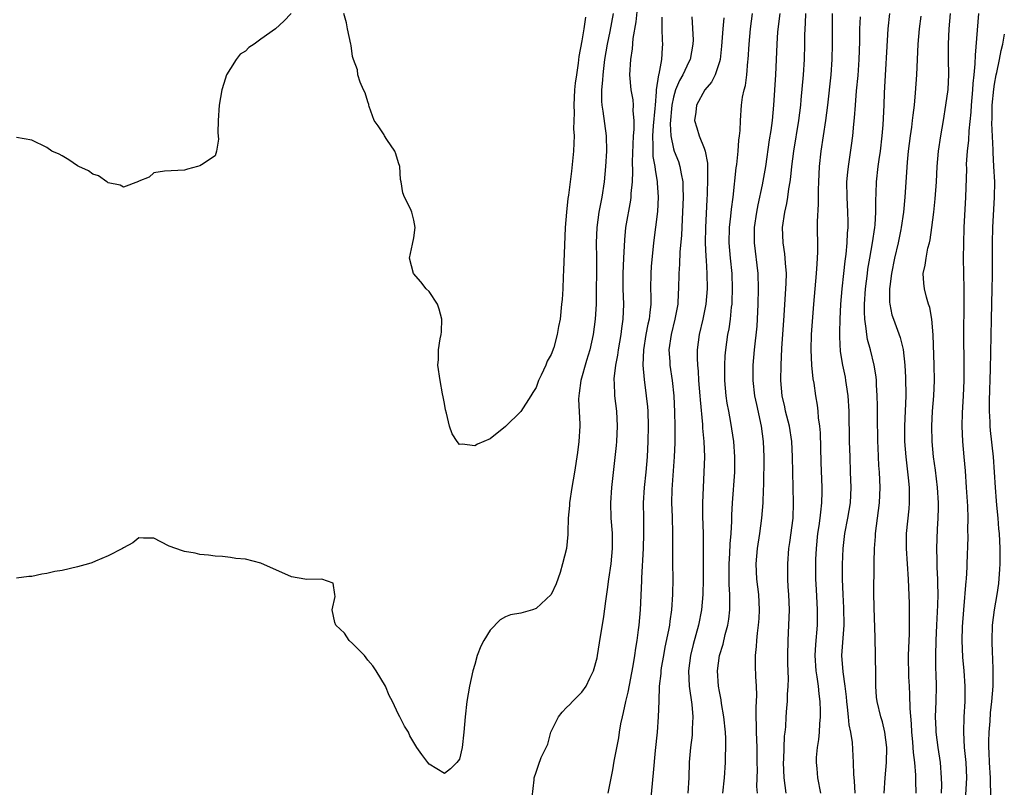
# Model space of a CAD drawing. Units: inches. Extents: x 2520000 to 2523000, y 1551000 to 1554000.
# Drawn here: x 2520437 to 2520566, y 1553482 to 1553582 of the extents above; entities that cross this region are included whole.
import ezdxf

# ---------------------------------------------------------------- set-up
doc = ezdxf.new("R2010")
doc.units = ezdxf.units.IN
doc.header["$MEASUREMENT"] = 0
doc.layers.add('LD25201551_2ft', color=252, linetype='Continuous')

msp = doc.modelspace()

# ---------------------------------------------------------------- linework, layer by layer
at = {"layer": 'LD25201551_2ft'}
for points, elevation in [([(2520504.5, 1553480.5), (2520504.74, 1553482.74), (2520504.75, 1553483), (2520505, 1553483.77), (2520505.34, 1553484.66), (2520505.66, 1553485.66), (2520506.31, 1553487), (2520506.56, 1553487.44), (2520506.92, 1553489), (2520507.92, 1553491), (2520508.41, 1553491.59), (2520509, 1553492.23), (2520509.41, 1553492.59), (2520509.76, 1553493), (2520511, 1553494.24), (2520511.57, 1553495), (2520512.06, 1553496.06), (2520512.54, 1553497), (2520513, 1553498.7), (2520513.06, 1553499), (2520513.31, 1553500.69), (2520513.87, 1553504.13), (2520514.12, 1553506.12), (2520514.34, 1553507.66), (2520514.51, 1553509), (2520514.82, 1553511), (2520515.02, 1553513), (2520515.01, 1553515.01), (2520514.85, 1553517), (2520514.79, 1553519), (2520514.92, 1553521), (2520515.51, 1553526.49), (2520515.56, 1553527), (2520515.68, 1553529), (2520515.59, 1553531), (2520515.33, 1553533), (2520515.25, 1553534.75), (2520515.22, 1553535), (2520515.22, 1553535.22), (2520515.43, 1553537), (2520515.69, 1553538.31), (2520515.77, 1553539), (2520516.13, 1553541), (2520516.22, 1553541.78), (2520516.4, 1553543), (2520516.47, 1553545), (2520516.4, 1553547), (2520516.39, 1553549), (2520516.48, 1553551), (2520516.6, 1553553.4), (2520516.77, 1553555), (2520517.41, 1553558.59), (2520517.46, 1553559), (2520517.46, 1553559.46), (2520517.61, 1553561), (2520517.68, 1553562.32), (2520517.61, 1553563.61), (2520517.74, 1553567), (2520517.83, 1553567.83), (2520517.83, 1553569), (2520517.72, 1553570.28), (2520517.75, 1553571), (2520517.7, 1553571.7), (2520517.46, 1553573), (2520517.28, 1553575), (2520517.39, 1553577), (2520517.62, 1553578.38), (2520517.72, 1553579.72), (2520518.1, 1553581.9), (2520518.41, 1553585)], 6718), ([(2520515.1, 1553583), (2520514.67, 1553580.67), (2520514.32, 1553579), (2520513.98, 1553577), (2520513.81, 1553575.81), (2520513.72, 1553575), (2520513.71, 1553574.29), (2520513.56, 1553573), (2520513.55, 1553571.55), (2520513.62, 1553571), (2520513.76, 1553570.24), (2520514.19, 1553567), (2520514.24, 1553565), (2520514.11, 1553563), (2520513.91, 1553561), (2520513.61, 1553559), (2520513.23, 1553557), (2520512.96, 1553555), (2520512.89, 1553553), (2520512.92, 1553551), (2520512.87, 1553545), (2520512.76, 1553543), (2520512.48, 1553541), (2520512.02, 1553539), (2520511.6, 1553537.6), (2520510.86, 1553535), (2520510.65, 1553533.35), (2520510.58, 1553533), (2520510.56, 1553532.56), (2520510.73, 1553529.27), (2520510.73, 1553529), (2520510.6, 1553527), (2520510.43, 1553525.57), (2520510.02, 1553523), (2520509.68, 1553521), (2520509.38, 1553519), (2520509.36, 1553518.64), (2520509.2, 1553517), (2520509.14, 1553515.14), (2520509.15, 1553514.85), (2520508.97, 1553513), (2520508.47, 1553511), (2520508.14, 1553509.86), (2520507.62, 1553508.38), (2520507, 1553506.99), (2520505, 1553505.15), (2520504.55, 1553505), (2520503, 1553504.54), (2520501.68, 1553504.32), (2520501, 1553504.06), (2520500.31, 1553503.69), (2520499, 1553502.33), (2520498.18, 1553501), (2520497.78, 1553500.22), (2520497.31, 1553499), (2520497, 1553497.84), (2520496.75, 1553497), (2520496.3, 1553495), (2520495.96, 1553493), (2520495.74, 1553491), (2520495.54, 1553489), (2520495.32, 1553487), (2520495, 1553485.45), (2520494.65, 1553485), (2520493.79, 1553484.21), (2520493, 1553483.56), (2520491, 1553484.81), (2520490.83, 1553485), (2520490.05, 1553486.05), (2520489.4, 1553487), (2520488.5, 1553488.5), (2520488.3, 1553489), (2520487.78, 1553489.78), (2520487.18, 1553491), (2520487, 1553491.28), (2520486.2, 1553493), (2520485.79, 1553493.79), (2520485.29, 1553495), (2520484.1, 1553497), (2520483.66, 1553497.66), (2520483, 1553498.41), (2520482.54, 1553499), (2520481, 1553500.61), (2520480.56, 1553501), (2520479.93, 1553501.92), (2520478.8, 1553503), (2520478.67, 1553503.33), (2520478.34, 1553505), (2520478.73, 1553506.73), (2520478.66, 1553507), (2520478.47, 1553508.47), (2520476.99, 1553508.99), (2520475, 1553508.94), (2520474.75, 1553509), (2520473, 1553509.32), (2520469, 1553511.09), (2520467, 1553511.6), (2520465.71, 1553511.71), (2520465, 1553511.82), (2520463.95, 1553511.95), (2520463, 1553512.03), (2520462.15, 1553512.15), (2520461, 1553512.25), (2520460.39, 1553512.39), (2520459, 1553512.61), (2520458.72, 1553512.72), (2520457.86, 1553513), (2520457, 1553513.34), (2520455.89, 1553513.89), (2520455, 1553514.38), (2520453.62, 1553514.38), (2520453, 1553514.42), (2520452.23, 1553513.77), (2520451, 1553513.1), (2520450.9, 1553513), (2520449, 1553512.04), (2520447.37, 1553511.37), (2520446.86, 1553511.14), (2520446.44, 1553511), (2520445, 1553510.63), (2520443, 1553510.16), (2520442.01, 1553509.99), (2520441, 1553509.73), (2520440.33, 1553509.67), (2520439, 1553509.34), (2520438.63, 1553509.37), (2520437, 1553509.12)], 6716), ([(2520472.96, 1553583), (2520471.98, 1553582.02), (2520470.9, 1553581), (2520469, 1553579.66), (2520468.11, 1553579), (2520467.43, 1553578.57), (2520467, 1553578.1), (2520466.3, 1553577.7), (2520465.77, 1553577), (2520465, 1553575.82), (2520464.49, 1553575), (2520464.13, 1553573.87), (2520463.87, 1553573), (2520463.55, 1553571), (2520463.42, 1553569), (2520463.38, 1553567.38), (2520463.45, 1553566.55), (2520463.19, 1553565), (2520463, 1553564.4), (2520461.23, 1553563.23), (2520461, 1553563.06), (2520460.68, 1553563), (2520459.37, 1553562.63), (2520459, 1553562.51), (2520456.36, 1553562.36), (2520455, 1553562.15), (2520454.39, 1553561.61), (2520453, 1553561.06), (2520452.97, 1553561.03), (2520451, 1553560.29), (2520450.57, 1553560.57), (2520449, 1553560.87), (2520448.94, 1553560.94), (2520448.84, 1553561), (2520447.76, 1553561.76), (2520447, 1553561.97), (2520446.43, 1553562.43), (2520445.17, 1553563), (2520445, 1553563.1), (2520443.88, 1553563.88), (2520443, 1553564.39), (2520442.59, 1553564.59), (2520441.63, 1553565), (2520441, 1553565.47), (2520439, 1553566.44), (2520437, 1553566.79)], 6714), ([(2520511.46, 1553582.54), (2520511.25, 1553581), (2520511, 1553579.42), (2520510.62, 1553577.38), (2520510.52, 1553576.52), (2520510.28, 1553575), (2520510.12, 1553573.88), (2520510.05, 1553573), (2520509.94, 1553571), (2520509.97, 1553570.03), (2520509.92, 1553567.92), (2520509.97, 1553567), (2520509.96, 1553566.04), (2520509.89, 1553565), (2520509.63, 1553562.37), (2520509.24, 1553559.24), (2520509.18, 1553558.82), (2520509, 1553557), (2520508.83, 1553555), (2520508.71, 1553552.71), (2520508.59, 1553549.41), (2520508.54, 1553548.54), (2520508.49, 1553547), (2520508.4, 1553545.6), (2520508.35, 1553545), (2520508.15, 1553543), (2520507.96, 1553542.04), (2520507.78, 1553541), (2520507.32, 1553539.32), (2520507, 1553538.39), (2520506.47, 1553537.53), (2520506.27, 1553537), (2520505.68, 1553535.68), (2520505.34, 1553535), (2520505, 1553534.1), (2520504.56, 1553533.44), (2520504.3, 1553533), (2520503, 1553530.93), (2520501, 1553528.98), (2520499, 1553527.36), (2520497.34, 1553526.66), (2520497, 1553526.46), (2520495.33, 1553526.67), (2520495, 1553526.64), (2520494.7, 1553527), (2520494.01, 1553528.01), (2520493.68, 1553529), (2520493.3, 1553530.7), (2520493.16, 1553531.16), (2520493, 1553532), (2520492.86, 1553532.86), (2520492.77, 1553533.23), (2520492.45, 1553535), (2520492.17, 1553537), (2520492.24, 1553537.76), (2520492.25, 1553539), (2520492.45, 1553540.45), (2520492.59, 1553541), (2520492.64, 1553541.36), (2520492.67, 1553543), (2520492.33, 1553544.33), (2520492.11, 1553545), (2520491, 1553546.64), (2520490.64, 1553547), (2520489.91, 1553547.91), (2520488.95, 1553549), (2520488.44, 1553551), (2520488.85, 1553552.85), (2520489, 1553553.68), (2520489.2, 1553555), (2520489, 1553555.97), (2520488.74, 1553557), (2520488.56, 1553557.44), (2520487.78, 1553559), (2520487.55, 1553559.55), (2520487.34, 1553561), (2520487.28, 1553561.28), (2520487.18, 1553563), (2520487, 1553563.46), (2520486.65, 1553564.65), (2520486.53, 1553565), (2520485.49, 1553566.51), (2520485.18, 1553567), (2520485.12, 1553567.12), (2520484.33, 1553568.33), (2520483.83, 1553569), (2520483.17, 1553570.83), (2520483.12, 1553571), (2520483.11, 1553571.11), (2520483, 1553571.43), (2520482.63, 1553572.63), (2520482.44, 1553573), (2520481.99, 1553574.01), (2520481.66, 1553575), (2520481.62, 1553575.62), (2520481.1, 1553577), (2520481, 1553577.37), (2520480.8, 1553578.8), (2520480.75, 1553579), (2520480.32, 1553581), (2520480.2, 1553581.8), (2520479.83, 1553583)], 6714), ([(2520521.47, 1553582.53), (2520521.45, 1553581), (2520521.52, 1553579.52), (2520521.57, 1553579), (2520521.5, 1553578.5), (2520521.42, 1553577), (2520521.05, 1553575.05), (2520521.02, 1553574.98), (2520520.73, 1553573), (2520520.74, 1553572.74), (2520520.57, 1553571), (2520520.56, 1553570.56), (2520520.33, 1553568.33), (2520520.23, 1553567), (2520520.3, 1553565.7), (2520520.28, 1553565), (2520520.3, 1553564.3), (2520520.56, 1553563), (2520520.58, 1553562.58), (2520520.86, 1553561), (2520520.86, 1553560.86), (2520520.98, 1553559), (2520520.89, 1553557.11), (2520520.37, 1553553), (2520520.08, 1553549.92), (2520520.02, 1553549), (2520520, 1553547), (2520520.02, 1553546.02), (2520520.01, 1553545), (2520519.91, 1553543.91), (2520519.79, 1553543), (2520519.64, 1553542.36), (2520519.39, 1553541), (2520519.05, 1553539), (2520518.98, 1553536.98), (2520519.14, 1553535.14), (2520519.43, 1553533), (2520519.57, 1553531.57), (2520519.61, 1553531), (2520519.66, 1553529), (2520519.62, 1553527), (2520519.53, 1553525), (2520519.35, 1553523), (2520519.15, 1553521), (2520519.04, 1553519), (2520519.05, 1553517), (2520519.08, 1553515), (2520519.04, 1553513), (2520518.82, 1553509.18), (2520518.78, 1553508.78), (2520518.61, 1553505), (2520518.44, 1553503), (2520518.37, 1553502.37), (2520518.18, 1553501), (2520518.01, 1553499.99), (2520517.87, 1553499), (2520517.65, 1553497.65), (2520517, 1553494.24), (2520516.71, 1553493), (2520516.42, 1553491.58), (2520516.26, 1553491), (2520516.07, 1553490.07), (2520515.88, 1553489), (2520515.77, 1553488.23), (2520515.2, 1553485.2), (2520515, 1553484.05), (2520514.38, 1553481)], 6720), ([(2520525.41, 1553582.59), (2520525.56, 1553579.56), (2520525.54, 1553579), (2520525.17, 1553577), (2520525, 1553576.69), (2520524.21, 1553575), (2520523.77, 1553574.23), (2520523.27, 1553573), (2520523, 1553572.07), (2520522.78, 1553571), (2520522.56, 1553568.56), (2520522.63, 1553567), (2520523, 1553565.29), (2520523.09, 1553565), (2520523.63, 1553563.63), (2520523.84, 1553563), (2520523.98, 1553562.02), (2520524.19, 1553561), (2520524.23, 1553560.23), (2520524.24, 1553559), (2520524.18, 1553557), (2520524.12, 1553556.12), (2520524.03, 1553553.97), (2520523.83, 1553551.83), (2520523.79, 1553550.21), (2520523.69, 1553549), (2520523.65, 1553547), (2520523.6, 1553546.4), (2520523.54, 1553545), (2520523.18, 1553543), (2520522.69, 1553541), (2520522.4, 1553539), (2520522.5, 1553537.5), (2520522.51, 1553537), (2520522.83, 1553535), (2520523.04, 1553533), (2520523.13, 1553530.87), (2520523.16, 1553529), (2520523.16, 1553526.84), (2520523.09, 1553525), (2520522.75, 1553520.75), (2520522.73, 1553519), (2520522.82, 1553517.18), (2520522.88, 1553515), (2520522.88, 1553511), (2520522.91, 1553509.09), (2520522.88, 1553507), (2520522.74, 1553505), (2520522.5, 1553503.5), (2520522.45, 1553503), (2520522.34, 1553502.34), (2520521.87, 1553500.13), (2520521.66, 1553499), (2520521.39, 1553497.39), (2520521.34, 1553497), (2520521.33, 1553496.67), (2520521.13, 1553495), (2520521.06, 1553493.06), (2520521, 1553491), (2520520.84, 1553489), (2520520.6, 1553486.6), (2520520.35, 1553483.65), (2520519.96, 1553479.96)], 6722), ([(2520529.43, 1553481), (2520529.65, 1553483), (2520529.79, 1553485), (2520529.79, 1553485.79), (2520529.83, 1553487), (2520529.82, 1553488.18), (2520529.78, 1553489), (2520529.59, 1553491), (2520529.28, 1553492.72), (2520529.22, 1553493.22), (2520529, 1553494.32), (2520528.89, 1553495), (2520528.76, 1553497), (2520529.01, 1553499), (2520529.48, 1553500.52), (2520529.75, 1553501.75), (2520530.1, 1553503), (2520530.23, 1553503.77), (2520530.36, 1553505), (2520530.35, 1553506.35), (2520530.37, 1553507), (2520530.29, 1553508.29), (2520530.27, 1553511), (2520530.35, 1553512.35), (2520530.39, 1553513.61), (2520530.53, 1553515), (2520530.61, 1553516.61), (2520530.62, 1553517.38), (2520530.69, 1553519), (2520531.01, 1553523), (2520531.03, 1553525), (2520530.89, 1553527), (2520530.51, 1553529.49), (2520530.21, 1553531), (2520530.02, 1553532.02), (2520529.88, 1553533), (2520529.72, 1553535), (2520529.71, 1553537), (2520529.77, 1553538.23), (2520529.82, 1553539), (2520530.11, 1553541), (2520530.26, 1553541.74), (2520530.45, 1553543), (2520530.6, 1553544.6), (2520530.66, 1553545), (2520530.68, 1553545.32), (2520530.72, 1553547), (2520530.65, 1553549), (2520530.45, 1553551), (2520530.28, 1553553), (2520530.32, 1553555), (2520530.49, 1553556.49), (2520530.57, 1553557.43), (2520530.78, 1553559), (2520531.19, 1553562.81), (2520531.26, 1553563.26), (2520531.46, 1553565), (2520531.56, 1553566.44), (2520531.63, 1553567), (2520531.71, 1553567.71), (2520531.74, 1553569), (2520531.91, 1553571), (2520532.04, 1553572.04), (2520532.24, 1553573), (2520532.4, 1553573.6), (2520532.57, 1553575), (2520532.72, 1553576.72), (2520532.76, 1553577), (2520532.87, 1553579), (2520533.06, 1553581), (2520533.34, 1553583)], 6726), ([(2520536.9, 1553583), (2520536.62, 1553580.62), (2520536.51, 1553579), (2520536.44, 1553577), (2520536.35, 1553575), (2520536.08, 1553571), (2520536, 1553570), (2520535.89, 1553569), (2520535.71, 1553567.71), (2520535.51, 1553566.49), (2520535.03, 1553563), (2520534.6, 1553560.6), (2520534.02, 1553557.98), (2520533.83, 1553557), (2520533.55, 1553555), (2520533.56, 1553554.44), (2520533.55, 1553553), (2520534.02, 1553549), (2520534.07, 1553547), (2520534.03, 1553545), (2520533.94, 1553543), (2520533.88, 1553542.12), (2520533.53, 1553539), (2520533.38, 1553537), (2520533.37, 1553535), (2520533.59, 1553533), (2520533.84, 1553531.84), (2520534.48, 1553529), (2520534.74, 1553527), (2520534.8, 1553525), (2520534.75, 1553521.25), (2520534.72, 1553520.72), (2520534.68, 1553519), (2520534.52, 1553517), (2520534.25, 1553515), (2520533.94, 1553513), (2520533.77, 1553511), (2520533.87, 1553509), (2520534.11, 1553507), (2520534.21, 1553505), (2520534.14, 1553503.86), (2520534.08, 1553503), (2520533.93, 1553501.93), (2520533.85, 1553501), (2520533.82, 1553500.18), (2520533.69, 1553499), (2520533.68, 1553497.68), (2520533.72, 1553496.28), (2520533.8, 1553495), (2520533.85, 1553493.85), (2520533.81, 1553493), (2520533.75, 1553492.25), (2520533.76, 1553491), (2520533.8, 1553489.8), (2520533.79, 1553489), (2520533.89, 1553487), (2520533.91, 1553485), (2520533.92, 1553484.08), (2520533.86, 1553481.86), (2520533.93, 1553481)], 6728), ([(2520537.73, 1553481), (2520537.47, 1553483), (2520537.39, 1553485), (2520537.43, 1553485.43), (2520537.53, 1553488.47), (2520537.61, 1553489), (2520537.67, 1553489.67), (2520537.73, 1553491), (2520537.84, 1553492.16), (2520537.89, 1553493), (2520537.92, 1553493.92), (2520538.01, 1553495), (2520538.03, 1553495.97), (2520537.96, 1553497.96), (2520537.95, 1553499), (2520538, 1553501), (2520538.1, 1553503), (2520538.15, 1553505), (2520538.08, 1553507), (2520538.01, 1553507.99), (2520537.97, 1553509), (2520537.95, 1553510.05), (2520537.96, 1553511), (2520538.1, 1553513), (2520538.22, 1553513.78), (2520538.63, 1553517), (2520538.71, 1553519), (2520538.59, 1553523), (2520538.58, 1553525), (2520538.49, 1553527), (2520538.15, 1553529), (2520537.65, 1553531), (2520537.56, 1553531.56), (2520537.23, 1553533), (2520537.05, 1553535), (2520537.06, 1553537), (2520537.18, 1553539.18), (2520537.48, 1553543.48), (2520537.65, 1553546.35), (2520537.7, 1553547), (2520537.74, 1553547.74), (2520537.76, 1553549), (2520537.64, 1553550.36), (2520537.62, 1553551), (2520537.57, 1553551.57), (2520537.34, 1553553), (2520537.24, 1553555), (2520537.55, 1553557), (2520537.84, 1553558.16), (2520537.96, 1553559), (2520538.08, 1553560.08), (2520538.25, 1553561), (2520538.36, 1553561.64), (2520538.48, 1553563), (2520538.73, 1553565), (2520539.39, 1553569), (2520539.64, 1553571), (2520539.71, 1553571.71), (2520540.01, 1553575), (2520540.14, 1553577), (2520540.18, 1553579), (2520540.18, 1553580.18), (2520540.2, 1553581), (2520540.26, 1553581.74), (2520540.3, 1553583)], 6730), ([(2520543.76, 1553583), (2520543.74, 1553581), (2520543.76, 1553579), (2520543.71, 1553577), (2520543.56, 1553575), (2520543.15, 1553571), (2520542.9, 1553569), (2520542.26, 1553565), (2520542.05, 1553563), (2520541.95, 1553561), (2520541.92, 1553559.92), (2520541.93, 1553558.07), (2520541.81, 1553555.81), (2520541.84, 1553551.84), (2520541.8, 1553551), (2520541.73, 1553550.27), (2520541.67, 1553549), (2520541.31, 1553545), (2520541, 1553541), (2520540.94, 1553539), (2520541.04, 1553537), (2520541.23, 1553535.23), (2520541.35, 1553534.65), (2520541.57, 1553533), (2520541.77, 1553531.77), (2520541.86, 1553531), (2520541.91, 1553530.09), (2520542.09, 1553529), (2520542.17, 1553528.17), (2520542.28, 1553524.28), (2520542.4, 1553521), (2520542.41, 1553520.41), (2520542.37, 1553519), (2520542.21, 1553517.79), (2520542.14, 1553517), (2520542, 1553516), (2520541.84, 1553515), (2520541.64, 1553513), (2520541.59, 1553511.59), (2520541.58, 1553511), (2520541.59, 1553509), (2520541.64, 1553507.64), (2520541.77, 1553505), (2520541.77, 1553503), (2520541.56, 1553500.44), (2520541.48, 1553499), (2520541.61, 1553497), (2520541.76, 1553496.24), (2520541.92, 1553495), (2520541.99, 1553493.99), (2520542.15, 1553493), (2520542.2, 1553491.8), (2520542.18, 1553491), (2520542.09, 1553490.09), (2520542.04, 1553489), (2520541.96, 1553488.04), (2520541.79, 1553487), (2520541.67, 1553485.67), (2520541.67, 1553485), (2520541.76, 1553484.24), (2520541.85, 1553483), (2520542.21, 1553481)], 6732), ([(2520547.42, 1553582.58), (2520547.34, 1553581), (2520547.33, 1553579.33), (2520547.26, 1553577), (2520547.11, 1553574.89), (2520546.91, 1553572.91), (2520546.75, 1553571), (2520546.64, 1553569.36), (2520546.55, 1553568.55), (2520546.42, 1553567), (2520546.26, 1553565.74), (2520545.83, 1553563), (2520545.75, 1553562.25), (2520545.65, 1553561), (2520545.66, 1553559), (2520545.76, 1553557), (2520545.8, 1553555.8), (2520545.79, 1553555), (2520545.72, 1553554.28), (2520545.68, 1553553), (2520545.53, 1553551.54), (2520545.4, 1553550.6), (2520545.23, 1553549), (2520545.03, 1553547), (2520544.86, 1553545), (2520544.74, 1553543), (2520544.72, 1553541.28), (2520544.7, 1553541), (2520544.7, 1553540.7), (2520544.81, 1553538.81), (2520545.1, 1553537), (2520545.44, 1553535.44), (2520545.51, 1553535), (2520545.58, 1553534.42), (2520545.82, 1553533), (2520545.95, 1553531), (2520546, 1553527), (2520546.05, 1553525), (2520546.13, 1553523), (2520546.19, 1553521), (2520546.1, 1553519), (2520545.77, 1553517), (2520545.37, 1553515), (2520545.13, 1553513), (2520545.07, 1553510.93), (2520545.08, 1553509), (2520545.15, 1553507), (2520545.25, 1553505.25), (2520545.29, 1553503), (2520544.98, 1553499), (2520545.13, 1553496.87), (2520545.42, 1553495), (2520545.59, 1553493.59), (2520545.62, 1553493), (2520545.72, 1553492.28), (2520545.85, 1553491), (2520545.93, 1553489.93), (2520546.15, 1553489), (2520546.36, 1553487.64), (2520546.52, 1553485), (2520546.54, 1553483.46), (2520546.64, 1553482.64), (2520546.74, 1553481)], 6734), ([(2520550.57, 1553481), (2520550.69, 1553483), (2520550.87, 1553485), (2520550.89, 1553487), (2520550.65, 1553489), (2520550.34, 1553490.34), (2520550.11, 1553491), (2520549.63, 1553493), (2520549.56, 1553493.56), (2520549.48, 1553495), (2520549.48, 1553496.52), (2520549.39, 1553501.39), (2520549.24, 1553505.24), (2520549.21, 1553507.21), (2520549.27, 1553510.73), (2520549.25, 1553511.25), (2520549.29, 1553513), (2520549.41, 1553514.59), (2520549.42, 1553515), (2520549.96, 1553519), (2520550.04, 1553521), (2520549.94, 1553523), (2520549.87, 1553523.87), (2520549.81, 1553525), (2520549.77, 1553526.23), (2520549.73, 1553527), (2520549.68, 1553530.32), (2520549.69, 1553531.69), (2520549.65, 1553533), (2520549.56, 1553534.44), (2520549.54, 1553535), (2520549.49, 1553535.49), (2520549.27, 1553537), (2520548.79, 1553539), (2520548.38, 1553540.37), (2520548.28, 1553541), (2520548.22, 1553541.78), (2520548.01, 1553543), (2520547.98, 1553543.98), (2520548, 1553545), (2520548.13, 1553547), (2520548.36, 1553549), (2520548.43, 1553549.57), (2520548.67, 1553551), (2520549.03, 1553553), (2520549.33, 1553555), (2520549.36, 1553555.36), (2520549.46, 1553557), (2520549.46, 1553558.54), (2520549.52, 1553559.52), (2520549.55, 1553561), (2520549.77, 1553563), (2520549.89, 1553563.89), (2520550.06, 1553565), (2520550.3, 1553567), (2520550.43, 1553568.43), (2520550.56, 1553571), (2520550.62, 1553572.62), (2520551.08, 1553581), (2520551.29, 1553583)], 6736), ([(2520555.36, 1553582.64), (2520555.15, 1553581), (2520554.97, 1553579), (2520554.78, 1553575), (2520554.63, 1553572.63), (2520554.48, 1553571), (2520554.3, 1553569.7), (2520554.24, 1553569), (2520554.13, 1553568.13), (2520553.95, 1553567), (2520553.7, 1553565), (2520553.57, 1553563.57), (2520553.26, 1553559), (2520553.07, 1553557), (2520552.8, 1553555), (2520552.75, 1553554.75), (2520552.4, 1553553), (2520551.93, 1553551), (2520551.51, 1553549), (2520551.29, 1553547.29), (2520551.27, 1553547), (2520551.26, 1553545.26), (2520551.3, 1553545), (2520551.57, 1553543.57), (2520551.76, 1553543), (2520552.64, 1553540.64), (2520553.03, 1553539.03), (2520553.28, 1553537), (2520553.37, 1553535.37), (2520553.38, 1553533), (2520553.2, 1553529), (2520553.22, 1553527), (2520553.39, 1553525), (2520553.72, 1553522.28), (2520553.83, 1553521), (2520553.81, 1553519.81), (2520553.84, 1553519), (2520553.78, 1553518.22), (2520553.44, 1553515), (2520553.42, 1553513), (2520553.71, 1553509), (2520553.84, 1553505.84), (2520553.85, 1553505), (2520553.83, 1553504.17), (2520553.85, 1553503), (2520553.82, 1553501.82), (2520553.78, 1553501), (2520553.71, 1553499), (2520553.76, 1553496.24), (2520553.81, 1553495), (2520553.88, 1553493.88), (2520553.9, 1553492.1), (2520554.08, 1553490.08), (2520554.14, 1553489), (2520554.27, 1553487.73), (2520554.32, 1553487), (2520554.35, 1553486.35), (2520554.51, 1553485), (2520554.64, 1553483.36), (2520554.64, 1553482.64), (2520554.69, 1553481)], 6738), ([(2520558.05, 1553481), (2520558.09, 1553482.09), (2520558.08, 1553483), (2520557.91, 1553485), (2520557.61, 1553487), (2520557.35, 1553489), (2520557.35, 1553489.35), (2520557.29, 1553491), (2520557.37, 1553493), (2520557.4, 1553495), (2520557.37, 1553496.63), (2520557.33, 1553497.33), (2520557.31, 1553499), (2520557.36, 1553501), (2520557.47, 1553503), (2520557.59, 1553505.59), (2520557.61, 1553507), (2520557.57, 1553508.43), (2520557.58, 1553509), (2520557.49, 1553510.51), (2520557.49, 1553511.49), (2520557.44, 1553513), (2520557.54, 1553515.54), (2520557.63, 1553517), (2520557.66, 1553518.34), (2520557.65, 1553519), (2520557.54, 1553521), (2520557.27, 1553523.27), (2520557.02, 1553525), (2520556.82, 1553527), (2520556.79, 1553529), (2520556.9, 1553531), (2520557.05, 1553533), (2520557.14, 1553535), (2520557.11, 1553537), (2520556.96, 1553540.96), (2520556.79, 1553543), (2520556.55, 1553544.55), (2520556.38, 1553545), (2520556.11, 1553545.89), (2520555.83, 1553547), (2520555.74, 1553547.74), (2520555.67, 1553549), (2520555.93, 1553550.07), (2520556.04, 1553551), (2520556.29, 1553552.29), (2520556.49, 1553553), (2520556.59, 1553553.41), (2520556.81, 1553555), (2520557.04, 1553557), (2520557.23, 1553558.77), (2520557.39, 1553561), (2520557.5, 1553563), (2520557.68, 1553565), (2520557.98, 1553567), (2520558.33, 1553569), (2520558.65, 1553571), (2520558.92, 1553573.08), (2520559.02, 1553575.02), (2520558.97, 1553576.97), (2520558.96, 1553579), (2520559.07, 1553581), (2520559.24, 1553583)], 6740), ([(2520562.9, 1553583), (2520562.45, 1553577.55), (2520562.44, 1553576.44), (2520562.31, 1553575), (2520562.17, 1553573.83), (2520562.13, 1553573), (2520561.95, 1553571), (2520561.9, 1553570.1), (2520561.65, 1553567.65), (2520561.58, 1553566.42), (2520561.42, 1553565), (2520561.31, 1553563.31), (2520561.32, 1553562.68), (2520561.21, 1553559), (2520560.99, 1553554.99), (2520560.92, 1553552.92), (2520560.89, 1553551), (2520560.92, 1553549), (2520560.97, 1553546.97), (2520560.99, 1553544.99), (2520560.96, 1553541.04), (2520560.98, 1553536.98), (2520560.98, 1553535), (2520560.91, 1553533), (2520560.77, 1553530.77), (2520560.72, 1553529), (2520560.82, 1553527), (2520561, 1553525), (2520561.16, 1553523.16), (2520561.31, 1553521), (2520561.46, 1553518.54), (2520561.5, 1553517), (2520561.48, 1553515.48), (2520561.49, 1553514.51), (2520561.39, 1553511), (2520561.36, 1553510.64), (2520561.28, 1553509), (2520561.24, 1553508.76), (2520560.92, 1553505), (2520560.78, 1553502.78), (2520560.74, 1553501), (2520560.81, 1553498.81), (2520560.98, 1553497), (2520561.12, 1553495), (2520561.11, 1553493), (2520560.99, 1553491), (2520560.92, 1553489), (2520561.03, 1553487), (2520561.23, 1553485), (2520561.33, 1553483), (2520561.2, 1553480.8)], 6742), ([(2520529.56, 1553582.44), (2520529.43, 1553581), (2520529.28, 1553578.72), (2520529.09, 1553577), (2520529, 1553576.68), (2520528.43, 1553575), (2520527.97, 1553574.03), (2520527.07, 1553573), (2520525.98, 1553571), (2520525.9, 1553570.1), (2520525.72, 1553569), (2520526.04, 1553568.04), (2520526.35, 1553567), (2520527, 1553565.38), (2520527.13, 1553565), (2520527.43, 1553563.43), (2520527.43, 1553563), (2520527.46, 1553561.46), (2520527.38, 1553559.38), (2520527.34, 1553558.66), (2520527.16, 1553555), (2520527.14, 1553553), (2520527.21, 1553551.21), (2520527.26, 1553550.74), (2520527.37, 1553549), (2520527.38, 1553547), (2520527.22, 1553545), (2520526.83, 1553543), (2520526.35, 1553541), (2520526.07, 1553539), (2520526.07, 1553537.93), (2520526.11, 1553537), (2520526.2, 1553536.2), (2520526.27, 1553535), (2520526.44, 1553533), (2520526.47, 1553532.47), (2520526.77, 1553529.23), (2520526.78, 1553528.78), (2520526.95, 1553527), (2520527.03, 1553525), (2520526.98, 1553523), (2520526.85, 1553521), (2520526.78, 1553519), (2520526.8, 1553517.2), (2520526.85, 1553515), (2520526.85, 1553509), (2520526.82, 1553507), (2520526.65, 1553505), (2520526.28, 1553503), (2520525.56, 1553500.44), (2520525.2, 1553499), (2520524.95, 1553497), (2520525.05, 1553495), (2520525.4, 1553492.6), (2520525.53, 1553491), (2520525.44, 1553489.44), (2520525.45, 1553489), (2520525.42, 1553488.58), (2520525.2, 1553487), (2520525.05, 1553485.05), (2520524.99, 1553483), (2520524.87, 1553481)], 6724), ([(2520564.55, 1553479.45), (2520564.46, 1553482.46), (2520564.48, 1553483), (2520564.36, 1553485), (2520564.32, 1553486.32), (2520564.27, 1553487), (2520564.25, 1553487.75), (2520564.29, 1553489), (2520564.41, 1553490.41), (2520564.49, 1553491.51), (2520564.67, 1553493), (2520564.81, 1553495), (2520564.81, 1553497), (2520564.76, 1553498.76), (2520564.72, 1553499.28), (2520564.68, 1553501), (2520564.74, 1553503), (2520564.99, 1553505), (2520565.35, 1553507), (2520565.56, 1553508.44), (2520565.7, 1553510.3), (2520565.73, 1553511), (2520565.75, 1553513), (2520565.66, 1553515), (2520565.58, 1553515.58), (2520565.48, 1553517), (2520565.32, 1553518.68), (2520565.25, 1553519.25), (2520565.11, 1553521), (2520564.99, 1553523), (2520564.85, 1553525), (2520564.47, 1553528.47), (2520564.42, 1553529), (2520564.42, 1553529.58), (2520564.35, 1553531), (2520564.36, 1553532.36), (2520564.48, 1553536.48), (2520564.59, 1553543), (2520564.71, 1553547), (2520564.73, 1553548.73), (2520564.72, 1553553), (2520564.78, 1553555), (2520565, 1553559), (2520565.02, 1553561), (2520564.93, 1553563), (2520564.81, 1553564.81), (2520564.82, 1553565.18), (2520564.67, 1553568.67), (2520564.71, 1553569.29), (2520564.7, 1553571), (2520564.89, 1553573.11), (2520565, 1553573.76), (2520565.22, 1553575), (2520565.3, 1553575.3), (2520565.65, 1553577), (2520565.85, 1553578.15), (2520566.08, 1553579), (2520566.31, 1553580.31)], 6744)]:
    msp.add_lwpolyline(points, dxfattribs=dict(at, elevation=elevation))

doc.saveas('drawing.dxf')
